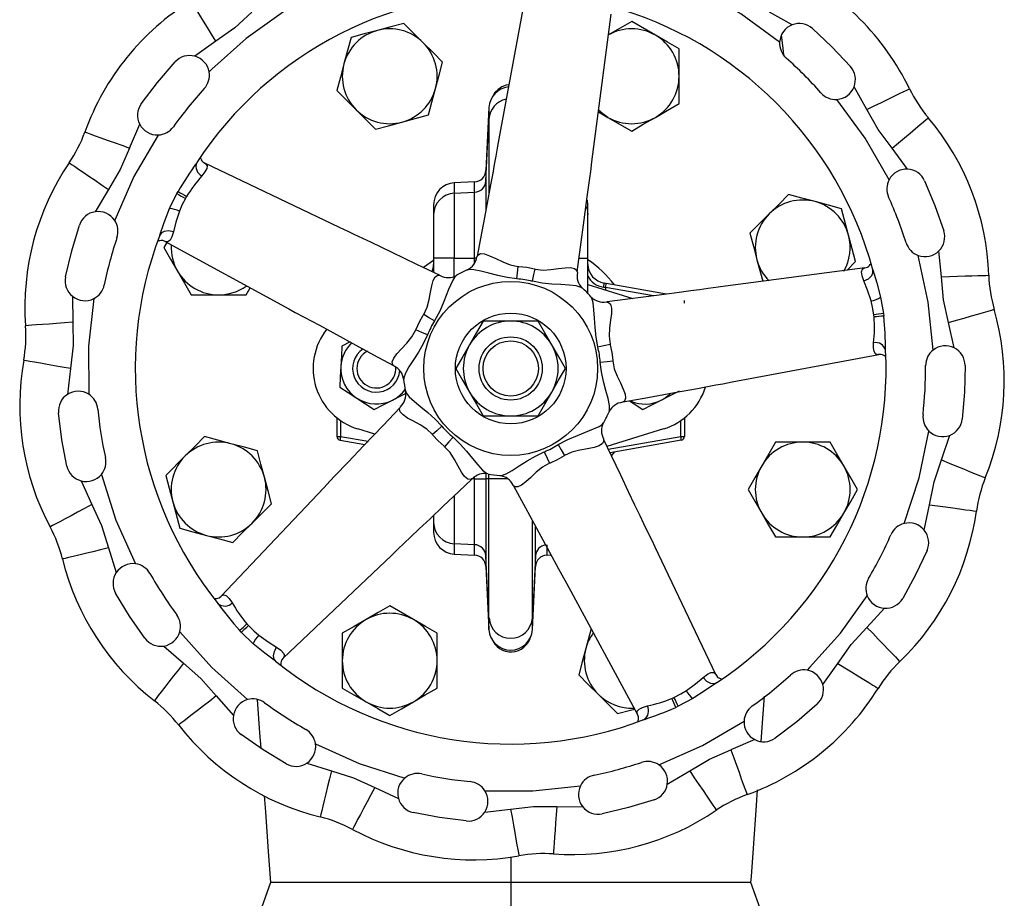
# Model space of a CAD drawing. Units: millimetres. Extents: x 0 to 11880, y 0 to 8400.
# Drawn here: x 4865 to 5114, y 6498 to 6721 of the extents above; entities that cross this region are included whole.
import ezdxf

# ---------------------------------------------------------------- set-up
doc = ezdxf.new("R2010")
doc.units = ezdxf.units.MM
doc.header["$LTSCALE"] = 20
doc.layers.add('AM_0', color=7, linetype='Continuous', lineweight=25)

msp = doc.modelspace()

# ---------------------------------------------------------------- linework, layer by layer
at = {"layer": 'AM_0'}
for p, q in [((4992.73, 6725.42), (4986.19, 6690.39)), ((5009.76, 6684.53), (5014.65, 6721.95)), ((5060.46, 6719.2), (5054.73, 6722.43)), ((4967.08, 6714.69), (4962.18, 6719.59)), ((5025.83, 6716.6), (5019.83, 6720.06)), ((4914.63, 6715.08), (4909.27, 6711.28)), ((5031.83, 6706.21), (5031.83, 6713.13)), ((4912.89, 6707.29), (4913.55, 6707.96)), ((5031.83, 6699.28), (5031.83, 6706.21)), ((5079.34, 6697.82), (5076.12, 6703.54)), ((4983.72, 6698.31), (4982.92, 6682.34)), ((4983.72, 6698.31), (4983.72, 6695.38)), ((4950.11, 6697.72), (4955.01, 6692.82)), ((5011.41, 6697.21), (5013.83, 6695.81)), ((5013.83, 6695.81), (5019.83, 6692.35)), ((4892.73, 6688.04), (4895.34, 6694.07)), ((4982.92, 6679.67), (4983.72, 6695.38)), ((4983.72, 6695.38), (4983.72, 6676.76)), ((5089.65, 6682.71), (5085.73, 6687.98)), ((4911.26, 6684.53), (4911.81, 6684.19)), ((4945.88, 6667.98), (4911.81, 6684.19)), ((5009.45, 6682.15), (5009.76, 6684.53)), ((4982.92, 6682.34), (4982.92, 6679.67)), ((4980.07, 6679.49), (4974.94, 6679.23)), ((4974.94, 6679.23), (4974.94, 6676.61)), ((4980.07, 6676.86), (4980.07, 6679.49)), ((4982.92, 6679.67), (4982.92, 6672.5)), ((4887.4, 6677.59), (4884.06, 6671.93)), ((4902.89, 6672.74), (4904.72, 6676.52)), ((4904.72, 6676.52), (4905.03, 6677.1)), ((4907.17, 6675.81), (4906.9, 6675.32)), ((4974.94, 6676.61), (4980.07, 6676.86)), ((4974.94, 6676.61), (4974.94, 6660.18)), ((4980.07, 6660.18), (4980.07, 6676.86)), ((4969.71, 6673.74), (4969.71, 6671.21)), ((5008.71, 6671.21), (5008.71, 6673.74)), ((4969.71, 6671.21), (4969.71, 6660.18)), ((5008.71, 6660.18), (5008.71, 6671.21)), ((5054.64, 6671.4), (5049.74, 6666.5)), ((5074.71, 6666.02), (5072.92, 6672.71)), ((4948.05, 6666.95), (4945.88, 6667.98)), ((4901.17, 6664.64), (4901.08, 6664.68)), ((4901.74, 6664.41), (4901.17, 6664.64)), ((4902.17, 6664.17), (4901.45, 6662.91)), ((4901.74, 6664.41), (4933.03, 6647.37)), ((4980.66, 6660.55), (4980.78, 6660.7)), ((5098.2, 6655.49), (5097.58, 6662.03)), ((4969.7, 6659.64), (4967.12, 6657.8)), ((4969.65, 6657.98), (4969.67, 6658.14)), ((4969.68, 6659.51), (4969.68, 6659.5)), ((4969.71, 6660.18), (4969.71, 6656.56)), ((4974.94, 6660.18), (4969.71, 6660.18)), ((4974.94, 6660.18), (4980.07, 6660.18)), ((4974.94, 6655.61), (4974.94, 6660.18)), ((4980.07, 6658.93), (4980.07, 6660.18)), ((4980.57, 6660.18), (4980.07, 6660.18)), ((4991.12, 6658.13), (4991.29, 6658.12)), ((5006.58, 6660.18), (5008.71, 6660.18)), ((5008.71, 6651.33), (5008.71, 6660.18)), ((5008.76, 6658.11), (5008.78, 6657.98)), ((5074.32, 6657.14), (5076.51, 6659.32)), ((4975.52, 6655.86), (4975.48, 6655.79)), ((4978.31, 6657.19), (4978.31, 6657.19)), ((4995.22, 6657.5), (4995.38, 6657.45)), ((5078.86, 6657.73), (5043.53, 6653.12)), ((5078.86, 6657.73), (5079.52, 6657.9)), ((5008.71, 6653.5), (5020.13, 6649.98)), ((5013.36, 6653.8), (5012.84, 6653.89)), ((5028.67, 6651.1), (5013.36, 6653.8)), ((4908.37, 6650.91), (4915.3, 6650.91)), ((4915.3, 6650.91), (4922.23, 6650.91)), ((4922.23, 6650.91), (4923.26, 6652.7)), ((5007.27, 6652.6), (5007.27, 6652.6)), ((5012.67, 6652.9), (5013.21, 6652.81)), ((5013.21, 6652.81), (5013.21, 6652.11)), ((5025.39, 6650.67), (5013.21, 6652.81)), ((4878.33, 6650.54), (4878.4, 6643.97)), ((5009.52, 6650.35), (5009.52, 6650.35)), ((5013.44, 6649.16), (5013.62, 6649.09)), ((5033.21, 6648.78), (5033.21, 6649.46)), ((5082.82, 6650.32), (5083.56, 6646.18)), ((4967.1, 6645.8), (4967.19, 6645.94)), ((5081.17, 6645.31), (5081.1, 6645.87)), ((5083.56, 6646.18), (5083.65, 6645.53)), ((4989.21, 6644.3), (4982.28, 6644.3)), ((4996.14, 6644.3), (4989.21, 6644.3)), ((5101.47, 6637.5), (5100.03, 6643.91)), ((4965.23, 6642.09), (4965.29, 6642.25)), ((4948.56, 6639.01), (4946.51, 6637.98)), ((5014.37, 6638.47), (5014.41, 6638.3)), ((5045.24, 6628.9), (5082.34, 6635.81)), ((5082.98, 6635.85), (5082.34, 6635.81)), ((5015.04, 6634.37), (5015.04, 6634.2)), ((4877.78, 6632.26), (4877.03, 6625.74)), ((4959.69, 6632.89), (4959.59, 6633.05)), ((4962.17, 6629.62), (4962.17, 6629.62)), ((5042.88, 6628.45), (5045.24, 6628.9)), ((4962.67, 6626.48), (4962.67, 6626.48)), ((5014.1, 6621.4), (5014.1, 6621.4)), ((4945.21, 6619.81), (4945.21, 6615.13)), ((4946.16, 6619.1), (4946.16, 6615.13)), ((4982.28, 6620.3), (4989.21, 6620.3)), ((4989.21, 6620.3), (4996.14, 6620.3)), ((5012.71, 6618.56), (5012.77, 6618.61)), ((5032.26, 6615.13), (5032.26, 6619.1)), ((5033.21, 6619.81), (5033.21, 6615.13)), ((4954.81, 6615.68), (4950.51, 6617)), ((5027.92, 6617), (5013.58, 6612.59)), ((4945.21, 6615.13), (4946.16, 6615.13)), ((4946.04, 6614.15), (4952.29, 6613.05)), ((4946.16, 6615.13), (4953.11, 6613.91)), ((4969.54, 6615.44), (4969.43, 6615.57)), ((5012.74, 6614.46), (5012.73, 6614.27)), ((5013.9, 6611.9), (5032.26, 6615.13)), ((5032.39, 6614.15), (5014.35, 6610.97)), ((5032.26, 6615.13), (5033.21, 6615.13)), ((5063.12, 6613.68), (5056.19, 6613.68)), ((5070.05, 6613.68), (5063.12, 6613.68)), ((5098.21, 6609.16), (5100.31, 6615.39)), ((4972.49, 6612.52), (4972.36, 6612.62)), ((5014.71, 6610.2), (5015.44, 6611.16)), ((4906.82, 6610.17), (4901.92, 6605.27)), ((4999.16, 6608.38), (4999.01, 6608.32)), ((5002.85, 6610.28), (5002.71, 6610.19)), ((4983.4, 6605.75), (4983.4, 6605.75)), ((4880.49, 6603.87), (4883.23, 6597.89)), ((4943.53, 6603.86), (4941.89, 6602.11)), ((4979.52, 6604.41), (4979.34, 6604.36)), ((4980.07, 6604.41), (4979.34, 6604.36)), ((4980.07, 6604.41), (4980.07, 6604.87)), ((4980.07, 6604.41), (4982.92, 6604.41)), ((4980.07, 6587.73), (4980.07, 6604.41)), ((4982.92, 6605.7), (4982.92, 6604.41)), ((4983.72, 6604.41), (4982.92, 6604.41)), ((4982.92, 6604.41), (4982.92, 6584.93)), ((4983.72, 6604.41), (4983.72, 6605.61)), ((4983.72, 6569.21), (4983.72, 6604.41)), ((4988.45, 6604.41), (4983.72, 6604.41)), ((4986.54, 6605.25), (4986.54, 6605.25)), ((4941.89, 6602.11), (4915.94, 6574.72)), ((4903.71, 6598.58), (4905.5, 6591.88)), ((4974.94, 6600.12), (4974.94, 6587.98)), ((4923.79, 6593.2), (4928.69, 6598.09)), ((5093.88, 6591.39), (5095.18, 6597.83)), ((4969.71, 6595.09), (4969.71, 6593.38)), ((4969.71, 6593.38), (4969.71, 6590.85)), ((4994.71, 6569.21), (4994.71, 6593.79)), ((4995.5, 6584.93), (4995.5, 6592.27)), ((5056.19, 6589.68), (5063.12, 6589.68)), ((5063.12, 6589.68), (5070.05, 6589.68)), ((4887.43, 6586.94), (4889.39, 6580.67)), ((4980.07, 6587.73), (4974.94, 6587.98)), ((4974.94, 6587.98), (4974.94, 6585.36)), ((4980.07, 6585.1), (4980.07, 6587.73)), ((4998.35, 6587.73), (4998.35, 6585.1)), ((5041.11, 6554.89), (5025.8, 6587.07)), ((4931.64, 6559.02), (4957.51, 6583.53)), ((4974.94, 6585.36), (4980.07, 6585.1)), ((4983.72, 6569.21), (4982.92, 6584.93)), ((4982.92, 6584.93), (4982.92, 6582.25)), ((4995.5, 6584.93), (4994.71, 6569.21)), ((4995.5, 6582.25), (4995.5, 6584.93)), ((4998.35, 6585.1), (4999.38, 6585.15)), ((4982.92, 6582.25), (4983.72, 6566.28)), ((4994.71, 6566.28), (4995.5, 6582.25)), ((5002.14, 6580.07), (5003.3, 6577.96)), ((5003.3, 6577.96), (5021.33, 6544.82)), ((4915.44, 6574.3), (4915.94, 6574.72)), ((4964.6, 6568.78), (4958.6, 6572.24)), ((5079.38, 6566.82), (5083.83, 6571.66)), ((4983.72, 6566.28), (4983.72, 6569.21)), ((4994.71, 6566.28), (4994.71, 6569.21)), ((4921.04, 6565.61), (4920.59, 6566.08)), ((4922.47, 6567.71), (4922.85, 6567.31)), ((4924.07, 6562.69), (4921.04, 6565.61)), ((4946.6, 6565.31), (4946.6, 6558.39)), ((4970.6, 6558.39), (4970.6, 6565.31)), ((4901.45, 6562.1), (4906.38, 6557.76)), ((4931.24, 6558.56), (4931.17, 6558.48)), ((4931.64, 6559.02), (4931.24, 6558.56)), ((4946.6, 6558.39), (4946.6, 6551.46)), ((4970.6, 6551.46), (4970.6, 6558.39)), ((5064.87, 6556.64), (5064.21, 6555.98)), ((5068.19, 6552.36), (5072, 6557.71)), ((5041.11, 6554.89), (5041.43, 6554.37)), ((5041.43, 6554.37), (5041.48, 6554.29)), ((4914.68, 6549.47), (4919.02, 6544.54)), ((5011.34, 6549.9), (5016.24, 6545)), ((5030.01, 6548.86), (5030.51, 6549.1)), ((5035.28, 6548.84), (5031.57, 6546.86)), ((5031.57, 6546.86), (5030.98, 6546.57)), ((5021.57, 6544.22), (5021.33, 6544.82)), ((5050.98, 6538.42), (5044.95, 6535.81)), ((4937.59, 6532.48), (4943.86, 6530.51)), ((5028.85, 6527.14), (5034.51, 6530.49)), ((4954.81, 6526.31), (4960.78, 6523.57)), ((5000.89, 6521.48), (5007.46, 6521.41)), ((4982.65, 6520.11), (4989.18, 6520.87)), ((4989.21, 6508.77), (4989.21, 6502.3)), ((4989.21, 6502.3), (4989.21, 6480.17))]:
    msp.add_line(p, q, dxfattribs=at)
at = {"layer": 'AM_0', "flags": 128}
for points in [[(5057.27, 6714.86), (5047.49, 6722.03), (5036.96, 6728.05)], [(4914.63, 6715.08), (4913.53, 6716.85), (4912.46, 6718.57), (4911.46, 6720.18), (4910.56, 6721.64), (4909.78, 6722.89), (4909.15, 6723.91), (4908.68, 6724.66), (4908.4, 6725.12), (4908.3, 6725.28)], [(4931.72, 6722.54), (4922.24, 6715.74), (4913.55, 6707.96)], [(4923.74, 6722.46), (4919.42, 6718.49), (4914.63, 6715.08)], [(4962.18, 6719.59), (4958.91, 6718.71), (4955.49, 6717.8)], [(5019.83, 6720.06), (5016.89, 6718.37), (5013.83, 6716.6)], [(5065.58, 6718.28), (5070.52, 6713.62), (5075.19, 6708.67)], [(4948.8, 6716), (4947.92, 6712.73), (4947.01, 6709.31)], [(4955.49, 6717.8), (4952.15, 6716.9), (4948.8, 6716)], [(5031.83, 6713.13), (5028.89, 6714.83), (5025.83, 6716.6)], [(5058.37, 6711.51), (5058.15, 6713.28), (5057.73, 6716.56)], [(4971.98, 6709.79), (4969.58, 6712.19), (4967.08, 6714.69)], [(4895.72, 6699.26), (4899.83, 6704.66), (4904.27, 6709.82)], [(4947.01, 6709.31), (4946.11, 6705.97), (4945.21, 6702.62)], [(4970.19, 6703.1), (4971.09, 6706.45), (4971.98, 6709.79)], [(4968.4, 6696.41), (4969.27, 6699.69), (4970.19, 6703.1)], [(4988.73, 6704), (4988.06, 6703.92), (4986.98, 6703.51), (4986.03, 6702.88), (4985.23, 6702.06), (4984.14, 6700.06), (4984.13, 6700.04)], [(5079.34, 6697.82), (5081.22, 6698.73), (5083.04, 6699.61), (5084.74, 6700.43), (5086.28, 6701.18), (5087.62, 6701.82), (5088.7, 6702.35), (5089.49, 6702.73), (5089.98, 6702.97), (5090.14, 6703.05)], [(4945.21, 6702.62), (4947.61, 6700.22), (4950.11, 6697.72)], [(5025.83, 6695.81), (5028.83, 6697.55), (5031.83, 6699.28)], [(5084.97, 6680.04), (5078.95, 6690.57), (5071.78, 6700.36)], [(4961.7, 6694.61), (4965.05, 6695.51), (4968.4, 6696.41)], [(5013.83, 6695.81), (5012.52, 6696.69), (5011.4, 6697.66)], [(5019.83, 6692.35), (5022.77, 6694.05), (5025.83, 6695.81)], [(5085.73, 6687.98), (5082.23, 6692.7), (5079.34, 6697.82)], [(5085.73, 6687.98), (5087.32, 6689.33), (5088.87, 6690.63), (5090.31, 6691.85), (5091.62, 6692.96), (5092.75, 6693.91), (5093.67, 6694.69), (5094.35, 6695.26), (5094.76, 6695.61), (5094.9, 6695.72)], [(4955.01, 6692.82), (4958.29, 6693.7), (4961.7, 6694.61)], [(4881.44, 6692.11), (4881.61, 6692.05), (4882.12, 6691.86), (4882.95, 6691.56), (4884.08, 6691.16), (4885.47, 6690.65), (4887.08, 6690.07), (4888.87, 6689.43), (4890.77, 6688.74), (4892.73, 6688.04)], [(4899.99, 6691.35), (4893.87, 6680.87), (4888.99, 6669.77)], [(4892.73, 6688.04), (4890.39, 6682.65), (4887.4, 6677.59)], [(4986.19, 6690.39), (4985.86, 6688.56), (4985.43, 6686.03), (4985.06, 6683.88), (4984.66, 6681.72), (4984.11, 6678.75), (4983.41, 6675.03), (4982.57, 6670.51), (4981.58, 6665.2), (4980.74, 6660.71)], [(4877.48, 6684.33), (4877.63, 6684.23), (4878.07, 6683.92), (4878.81, 6683.43), (4879.8, 6682.75), (4881.02, 6681.92), (4882.44, 6680.96), (4884.01, 6679.89), (4885.68, 6678.76), (4887.4, 6677.59)], [(4911.98, 6684.09), (4912.36, 6683.59), (4912.29, 6682.91), (4911.84, 6682.04), (4911.08, 6681.01)], [(4911.81, 6684.19), (4911.9, 6684.14), (4911.98, 6684.09)], [(5006.05, 6656.74), (5006.89, 6663.02), (5007.81, 6669.88), (5008.6, 6675.67), (5009.22, 6680.42), (5009.45, 6682.15)], [(5093.95, 6679.78), (5096.57, 6673.52), (5098.82, 6667.09)], [(5059.54, 6676.29), (5057.14, 6673.89), (5054.64, 6671.4)], [(5066.23, 6674.5), (5062.88, 6675.4), (5059.54, 6676.29)], [(4906.9, 6675.32), (4906.02, 6673.61), (4905.36, 6672.09)], [(5008.31, 6673.23), (5008.54, 6672.57), (5008.71, 6671.21)], [(5008.71, 6673.74), (5008.61, 6674.78), (5008.59, 6674.88)], [(5072.92, 6672.71), (5069.64, 6673.59), (5066.23, 6674.5)], [(4900.39, 6665.99), (4901.53, 6669.22), (4902.89, 6672.74)], [(4905.36, 6672.09), (4904.5, 6669.31), (4903.88, 6666.88)], [(4876.57, 6655.44), (4878.13, 6662.05), (4880.08, 6668.57)], [(4903.88, 6666.88), (4902.63, 6667.13), (4901.48, 6666.97), (4900.8, 6666.58), (4900.39, 6665.99)], [(4903.88, 6666.88), (4903.46, 6665.6), (4903.01, 6664.71), (4902.46, 6664.29), (4901.78, 6664.39)], [(4971.17, 6655.86), (4965.46, 6658.6), (4959.22, 6661.59), (4953.95, 6664.13), (4949.63, 6666.2), (4948.05, 6666.95)], [(5049.74, 6666.5), (5050.62, 6663.22), (5051.53, 6659.8)], [(5076.51, 6659.32), (5075.63, 6662.6), (5074.71, 6666.02)], [(4901.78, 6664.39), (4901.76, 6664.4), (4901.74, 6664.41)], [(4901.45, 6662.91), (4903.14, 6659.97), (4904.91, 6656.91)], [(4980.78, 6660.7), (4980.89, 6660.97), (4981.56, 6661.34), (4982.56, 6661.27), (4983.88, 6660.83), (4985.43, 6660.12), (4987.18, 6659.28), (4989.09, 6658.52), (4991.12, 6658.13)], [(5096.11, 6636.96), (5094.9, 6649.03), (5092.32, 6660.89)], [(4969.7, 6659.64), (4969.69, 6659.57), (4969.68, 6659.5)], [(4969.69, 6659.36), (4969.7, 6659.17), (4969.71, 6659.13)], [(4990.8, 6654.96), (4990.96, 6656.49), (4991.12, 6658.13)], [(4991.29, 6658.12), (4993.26, 6657.88), (4995.22, 6657.5)], [(5008.72, 6659.13), (5008.72, 6659.15), (5008.74, 6659.35), (5008.74, 6659.35)], [(5008.74, 6659.5), (5008.74, 6659.57), (5008.73, 6659.64)], [(5051.53, 6659.8), (5052.43, 6656.46), (5052.99, 6654.35)], [(4904.91, 6656.91), (4906.64, 6653.91), (4908.37, 6650.91)], [(4967.19, 6645.94), (4968.05, 6647.77), (4968.56, 6649.71), (4968.9, 6651.59), (4969.23, 6653.24), (4969.62, 6654.57), (4970.13, 6655.47), (4970.78, 6655.87), (4971.17, 6655.86)], [(4971.17, 6655.86), (4971.22, 6655.86), (4971.36, 6655.84)], [(4975.48, 6655.79), (4975.08, 6655.46), (4974.55, 6654.66), (4974.02, 6653.55), (4973.48, 6652.25), (4972.3, 6649.21)], [(4990.8, 6654.96), (4988.33, 6655.29), (4985.94, 6655.8), (4983.68, 6656.39), (4981.63, 6656.92), (4979.89, 6657.28), (4978.6, 6657.33), (4978.31, 6657.19)], [(4994.71, 6654.34), (4995.07, 6656.04), (4995.38, 6657.45)], [(4995.38, 6657.45), (4997.39, 6657.2), (4999.39, 6657.32), (5001.28, 6657.57), (5002.96, 6657.77), (5004.35, 6657.81), (5005.36, 6657.6), (5005.93, 6657.11), (5006.05, 6656.74)], [(5006.05, 6656.74), (5006.07, 6656.7), (5006.08, 6656.55)], [(5078.58, 6654.47), (5078.16, 6655.75), (5078.01, 6656.74), (5078.21, 6657.4), (5078.81, 6657.72)], [(5078.58, 6654.47), (5079.74, 6655.01), (5080.57, 6655.81), (5080.89, 6656.53), (5080.88, 6657.24)], [(5078.81, 6657.72), (5078.83, 6657.73), (5078.86, 6657.73)], [(5080.88, 6657.24), (5081.85, 6653.97), (5082.82, 6650.32)], [(5098.2, 6655.49), (5100.28, 6655.56), (5102.3, 6655.62), (5104.2, 6655.69), (5105.91, 6655.74), (5107.39, 6655.79), (5108.59, 6655.83), (5109.47, 6655.85), (5110.01, 6655.87), (5110.19, 6655.88)], [(5007.27, 6652.6), (5007.04, 6652.82), (5005.8, 6653.17), (5004.04, 6653.37), (5001.93, 6653.5), (4999.59, 6653.64), (4997.16, 6653.89), (4994.71, 6654.34)], [(5012.84, 6653.89), (5012.84, 6653.87), (5012.83, 6653.81), (5012.81, 6653.72), (5012.79, 6653.6), (5012.76, 6653.45), (5012.73, 6653.28), (5012.7, 6653.1), (5012.67, 6652.9)], [(5043.53, 6653.12), (5041.69, 6652.87), (5039.15, 6652.5), (5036.99, 6652.18), (5034.81, 6651.9), (5031.82, 6651.51), (5028.06, 6651.02), (5023.51, 6650.42), (5018.14, 6649.72), (5013.62, 6649.13)], [(5080.44, 6649.38), (5079.51, 6652.14), (5078.58, 6654.47)], [(5100.03, 6643.91), (5098.75, 6649.65), (5098.2, 6655.49)], [(4883.68, 6649.96), (4882.36, 6637.9), (4882.41, 6625.76)], [(4972.3, 6649.21), (4971.24, 6646.76), (4969.95, 6644.33)], [(5011.25, 6637.79), (5010.81, 6640.24), (5010.56, 6642.68), (5010.42, 6645.01), (5010.29, 6647.12), (5010.09, 6648.88), (5009.74, 6650.12), (5009.52, 6650.35)], [(5013.62, 6649.09), (5013.91, 6649.07), (5014.47, 6648.55), (5014.72, 6647.58), (5014.7, 6646.19), (5014.51, 6644.49), (5014.25, 6642.57), (5014.12, 6640.51), (5014.37, 6638.47)], [(5081.1, 6645.87), (5080.8, 6647.77), (5080.44, 6649.38)], [(4933.03, 6647.37), (4934.66, 6646.49), (4936.94, 6645.3), (4938.87, 6644.29), (4940.8, 6643.24), (4943.45, 6641.79), (4946.78, 6639.98), (4950.81, 6637.79), (4955.56, 6635.2), (4959.57, 6633.02)], [(4965.29, 6642.25), (4966.13, 6644.06), (4967.1, 6645.8)], [(4969.95, 6644.33), (4968.44, 6645.2), (4967.19, 6645.94)], [(5100.03, 6643.91), (5102.04, 6644.49), (5103.98, 6645.05), (5105.8, 6645.58), (5107.44, 6646.06), (5108.86, 6646.47), (5110.02, 6646.81), (5110.87, 6647.05), (5111.38, 6647.2), (5111.56, 6647.25)], [(4878.4, 6643.97), (4876.32, 6643.82), (4874.3, 6643.68), (4872.41, 6643.54), (4870.7, 6643.41), (4869.23, 6643.31), (4868.03, 6643.22), (4867.15, 6643.16), (4866.61, 6643.12), (4866.43, 6643.1)], [(4878.4, 6643.97), (4878.46, 6638.1), (4877.78, 6632.26)], [(4982.28, 6644.3), (4980.59, 6641.36), (4978.82, 6638.3)], [(4999.6, 6638.3), (4997.87, 6641.3), (4996.14, 6644.3)], [(4959.59, 6633.05), (4959.37, 6633.24), (4959.23, 6633.99), (4959.6, 6634.93), (4960.42, 6636.04), (4961.58, 6637.29), (4962.92, 6638.7), (4964.23, 6640.28), (4965.23, 6642.09)], [(4968.15, 6640.81), (4967.07, 6638.56), (4965.84, 6636.44), (4964.59, 6634.48), (4963.45, 6632.69), (4962.57, 6631.15), (4962.13, 6629.94), (4962.17, 6629.62)], [(4968.15, 6640.81), (4966.74, 6641.43), (4965.23, 6642.09)], [(4978.82, 6638.3), (4977.09, 6635.3), (4975.36, 6632.3)], [(5003.07, 6632.3), (5001.37, 6635.24), (4999.6, 6638.3)], [(5011.25, 6637.79), (5012.76, 6638.11), (5014.37, 6638.47)], [(5014.41, 6638.3), (5014.8, 6636.35), (5015.04, 6634.37)], [(5082.14, 6635.79), (5081.54, 6635.97), (5081.19, 6636.56), (5081.05, 6637.53), (5081.06, 6638.82)], [(4946.51, 6637.98), (4946.37, 6635.44), (4946.23, 6632.79)], [(5082.34, 6635.81), (5082.23, 6635.8), (5082.14, 6635.79)], [(4877.78, 6632.26), (4875.73, 6632.63), (4873.74, 6632.99), (4871.88, 6633.32), (4870.19, 6633.63), (4868.74, 6633.89), (4867.55, 6634.1), (4866.68, 6634.25), (4866.15, 6634.35), (4865.97, 6634.38)], [(5011.87, 6633.88), (5013.6, 6634.06), (5015.04, 6634.2)], [(5014.1, 6621.4), (5014.24, 6621.68), (5014.2, 6622.97), (5013.84, 6624.71), (5013.31, 6626.76), (5012.72, 6629.02), (5012.21, 6631.41), (5011.87, 6633.88)], [(5015.04, 6634.2), (5015.43, 6632.21), (5016.16, 6630.35), (5016.98, 6628.63), (5017.69, 6627.1), (5018.16, 6625.79), (5018.27, 6624.76), (5017.98, 6624.06), (5017.66, 6623.83)], [(4946.23, 6632.79), (4946.08, 6630.2), (4945.94, 6627.6)], [(4975.36, 6632.3), (4977.05, 6629.36), (4978.82, 6626.3)], [(4999.6, 6626.3), (5001.34, 6629.3), (5003.07, 6632.3)], [(5104.21, 6633.07), (5104.06, 6626.29), (5103.5, 6619.5)], [(5017.66, 6623.83), (5023.89, 6624.98), (5030.7, 6626.22), (5036.45, 6627.26), (5041.16, 6628.13), (5042.88, 6628.45)], [(4945.94, 6627.6), (4948.07, 6626.21), (4950.29, 6624.76)], [(4959.28, 6624.27), (4961.59, 6625.44), (4962.62, 6625.96)], [(4962.67, 6626.48), (4962.72, 6626.17), (4963.52, 6625.15), (4964.83, 6623.96), (4966.46, 6622.61), (4968.27, 6621.13), (4970.09, 6619.5), (4971.81, 6617.69)], [(4978.82, 6626.3), (4980.55, 6623.3), (4982.28, 6620.3)], [(4996.14, 6620.3), (4997.84, 6623.24), (4999.6, 6626.3)], [(5027.28, 6624.27), (5029.59, 6625.44), (5031.91, 6626.61)], [(4950.29, 6624.76), (4952.47, 6623.34), (4954.64, 6621.92)], [(4954.64, 6621.92), (4956.91, 6623.07), (4959.28, 6624.27)], [(5017.66, 6623.83), (5017.63, 6623.81), (5017.49, 6623.74)], [(5019.26, 6624.12), (5020.47, 6623.34), (5022.64, 6621.92)], [(5022.64, 6621.92), (5024.91, 6623.07), (5027.28, 6624.27)], [(4876.89, 6607.63), (4875.63, 6614.29), (4874.76, 6621.05)], [(4961.22, 6622.42), (4956.86, 6617.83), (4952.08, 6612.82), (4948.04, 6608.6), (4944.74, 6605.13), (4943.53, 6603.86)], [(4969.43, 6615.57), (4967.96, 6616.95), (4966.27, 6618.03), (4964.59, 6618.94), (4963.12, 6619.76), (4961.97, 6620.55), (4961.28, 6621.31), (4961.1, 6622.05), (4961.22, 6622.42)], [(4961.22, 6622.42), (4961.24, 6622.46), (4961.31, 6622.59)], [(5006.12, 6615.38), (5009.17, 6616.57), (5011.57, 6617.64), (5012.36, 6618.15), (5012.71, 6618.56)], [(4971.81, 6617.69), (4970.52, 6616.53), (4969.43, 6615.57)], [(5088.77, 6593.08), (5092.57, 6604.6), (5095.04, 6616.48)], [(4911.72, 6615.07), (4909.32, 6612.67), (4906.82, 6610.17)], [(4918.41, 6613.27), (4915.06, 6614.17), (4911.72, 6615.07)], [(4925.1, 6611.48), (4921.82, 6612.36), (4918.41, 6613.27)], [(4972.36, 6612.62), (4970.89, 6613.98), (4969.54, 6615.44)], [(4974.61, 6614.9), (4973.58, 6613.75), (4972.49, 6612.52)], [(4974.61, 6614.9), (4976.41, 6613.17), (4978.05, 6611.35), (4979.53, 6609.55), (4980.87, 6607.91), (4982.07, 6606.61), (4983.08, 6605.81), (4983.4, 6605.75)], [(5001.25, 6613.03), (5003.66, 6614.32), (5006.12, 6615.38)], [(5012.73, 6614.27), (5012.8, 6613.99), (5012.47, 6613.3), (5011.63, 6612.76), (5010.3, 6612.35), (5008.63, 6612.01), (5006.72, 6611.66), (5004.72, 6611.15), (5002.85, 6610.28)], [(5025.8, 6587.07), (5025, 6588.75), (5023.86, 6591.05), (5022.89, 6593), (5021.95, 6594.99), (5020.65, 6597.71), (5019.02, 6601.13), (5017.05, 6605.28), (5014.73, 6610.17), (5012.77, 6614.29)], [(5056.19, 6613.68), (5054.5, 6610.74), (5052.73, 6607.68)], [(5073.52, 6607.68), (5071.78, 6610.68), (5070.05, 6613.68)], [(4926.89, 6604.79), (4926, 6608.13), (4925.1, 6611.48)], [(4979.34, 6604.36), (4979.09, 6604.21), (4978.33, 6604.3), (4977.56, 6604.94), (4976.76, 6606.07), (4975.92, 6607.56), (4975, 6609.27), (4973.9, 6611.01), (4972.49, 6612.52)], [(4986.54, 6605.25), (4986.85, 6605.21), (4988.06, 6605.65), (4989.61, 6606.53), (4991.39, 6607.67), (4993.36, 6608.92), (4995.47, 6610.15), (4997.72, 6611.23)], [(4997.72, 6611.23), (4998.43, 6609.64), (4999.01, 6608.32)], [(5001.25, 6613.03), (5002.02, 6611.7), (5002.85, 6610.28)], [(4999.01, 6608.32), (4997.23, 6607.34), (4995.69, 6606.07), (4994.3, 6604.75), (4993.07, 6603.61), (4991.97, 6602.76), (4991.03, 6602.33), (4990.27, 6602.39), (4989.96, 6602.62)], [(5002.71, 6610.19), (5000.98, 6609.21), (4999.16, 6608.38)], [(5095.18, 6597.83), (5096.34, 6603.59), (5098.21, 6609.16)], [(5098.21, 6609.16), (5100.14, 6608.37), (5102.01, 6607.61), (5103.77, 6606.9), (5105.36, 6606.25), (5106.73, 6605.69), (5107.84, 6605.24), (5108.66, 6604.9), (5109.16, 6604.7), (5109.33, 6604.63)], [(5052.73, 6607.68), (5051, 6604.68), (5049.27, 6601.68)], [(5076.98, 6601.68), (5075.28, 6604.62), (5073.52, 6607.68)], [(4885.62, 6605.5), (4889.32, 6593.95), (4894.3, 6582.89)], [(4901.92, 6605.27), (4902.8, 6601.99), (4903.71, 6598.58)], [(4928.69, 6598.09), (4927.81, 6601.37), (4926.89, 6604.79)], [(4957.51, 6583.53), (4958.85, 6584.8), (4960.69, 6586.6), (4962.25, 6588.12), (4963.85, 6589.64), (4966.04, 6591.71), (4968.79, 6594.31), (4972.12, 6597.47), (4976.05, 6601.19), (4979.36, 6604.33)], [(4989.96, 6602.62), (4989.92, 6602.65), (4989.82, 6602.76)], [(4989.96, 6602.62), (4992.97, 6597.05), (4996.26, 6590.96), (4999.02, 6585.81), (5001.31, 6581.6), (5002.14, 6580.07)], [(5049.27, 6601.68), (5050.96, 6598.74), (5052.73, 6595.68)], [(5073.52, 6595.68), (5075.25, 6598.68), (5076.98, 6601.68)], [(4883.23, 6597.89), (4881.39, 6596.91), (4879.61, 6595.95), (4877.94, 6595.06), (4876.43, 6594.25), (4875.12, 6593.55), (4874.07, 6592.99), (4873.29, 6592.57), (4872.81, 6592.31), (4872.65, 6592.23)], [(4883.23, 6597.89), (4885.67, 6592.55), (4887.43, 6586.94)], [(5095.18, 6597.83), (5097.24, 6597.55), (5099.24, 6597.27), (5101.12, 6597.01), (5102.82, 6596.78), (5104.29, 6596.58), (5105.47, 6596.42), (5106.35, 6596.3), (5106.89, 6596.22), (5107.07, 6596.2)], [(5052.73, 6595.68), (5054.46, 6592.68), (5056.19, 6589.68)], [(5070.05, 6589.68), (5071.75, 6592.62), (5073.52, 6595.68)], [(4905.5, 6591.88), (4908.78, 6591), (4912.2, 6590.09)], [(4918.89, 6588.3), (4921.29, 6590.7), (4923.79, 6593.2)], [(4912.2, 6590.09), (4915.54, 6589.19), (4918.89, 6588.3)], [(4887.43, 6586.94), (4885.41, 6586.45), (4883.44, 6585.96), (4881.6, 6585.51), (4879.94, 6585.1), (4878.5, 6584.75), (4877.34, 6584.46), (4876.48, 6584.25), (4875.95, 6584.12), (4875.78, 6584.08)], [(5094.58, 6586.23), (5091.68, 6580.1), (5088.41, 6574.12)], [(4896.63, 6564.07), (4892.77, 6569.65), (4889.23, 6575.47)], [(4915.94, 6574.72), (4916.02, 6574.79), (4916.09, 6574.85)], [(4916.09, 6574.85), (4916.68, 6575.05), (4917.31, 6574.78), (4917.99, 6574.08), (4918.74, 6573.04)], [(5064.87, 6556.64), (5072.66, 6565.32), (5079.46, 6574.8)], [(4958.6, 6572.24), (4955.66, 6570.54), (4952.6, 6568.78)], [(4952.6, 6568.78), (4949.6, 6567.05), (4946.6, 6565.31)], [(4970.6, 6565.31), (4967.66, 6567.01), (4964.6, 6568.78)], [(4922.85, 6567.31), (4924.22, 6565.94), (4925.45, 6564.85)], [(5009.56, 6566.44), (5009.15, 6564.9), (5008.24, 6561.49)], [(5072, 6557.71), (5075.4, 6562.5), (5079.38, 6566.82)], [(5079.38, 6566.82), (5080.82, 6565.32), (5082.22, 6563.86), (5083.53, 6562.5), (5084.72, 6561.26), (5085.75, 6560.19), (5086.58, 6559.33), (5087.19, 6558.69), (5087.56, 6558.3), (5087.69, 6558.17)], [(4905.47, 6565.69), (4913.55, 6556.64), (4922.6, 6548.56)], [(4925.45, 6564.85), (4927.83, 6563.16), (4929.95, 6561.83)], [(4929.72, 6558.23), (4927, 6560.31), (4924.07, 6562.69)], [(4929.95, 6561.83), (4929.32, 6560.71), (4929.12, 6559.58), (4929.29, 6558.8), (4929.72, 6558.23)], [(4929.95, 6561.83), (4931.04, 6561.04), (4931.74, 6560.33), (4931.97, 6559.68), (4931.67, 6559.06)], [(5008.24, 6561.49), (5007.34, 6558.14), (5006.44, 6554.8)], [(4931.67, 6559.06), (4931.65, 6559.04), (4931.64, 6559.02)], [(4906.38, 6557.76), (4905.11, 6556.11), (4903.87, 6554.52), (4902.7, 6553.02), (4901.65, 6551.67), (4900.74, 6550.5), (4900.01, 6549.55), (4899.47, 6548.85), (4899.13, 6548.42), (4899.02, 6548.28)], [(4906.38, 6557.76), (4910.79, 6553.87), (4914.68, 6549.47)], [(5072, 6557.71), (5073.77, 6556.61), (5075.49, 6555.55), (5077.1, 6554.55), (5078.55, 6553.64), (5079.81, 6552.86), (5080.83, 6552.23), (5081.58, 6551.76), (5082.04, 6551.48), (5082.19, 6551.38)], [(5006.44, 6554.8), (5008.84, 6552.4), (5011.34, 6549.9)], [(5033.66, 6550.81), (5035.99, 6552.55), (5037.92, 6554.16)], [(5037.92, 6554.16), (5039.01, 6554.95), (5039.9, 6555.4), (5040.59, 6555.42), (5041.08, 6554.94)], [(5037.92, 6554.16), (5038.78, 6553.22), (5039.8, 6552.67), (5040.59, 6552.59), (5041.27, 6552.83)], [(5041.08, 6554.94), (5041.09, 6554.92), (5041.11, 6554.89)], [(4946.6, 6551.46), (4949.54, 6549.76), (4952.6, 6547.99)], [(4964.6, 6547.99), (4967.6, 6549.72), (4970.6, 6551.46)], [(5041.27, 6552.83), (5038.45, 6550.88), (5035.28, 6548.84)], [(4914.68, 6549.47), (4913.03, 6548.19), (4911.43, 6546.95), (4909.94, 6545.79), (4908.58, 6544.74), (4907.41, 6543.83), (4906.47, 6543.09), (4905.77, 6542.55), (4905.34, 6542.22), (4905.2, 6542.11)], [(4925.08, 6548.54), (4925.68, 6540.18), (4925.96, 6536.27)], [(5030.51, 6549.1), (5032.23, 6549.98), (5033.66, 6550.81)], [(5052.58, 6537.97), (5053.09, 6544.97), (5053.41, 6549.4)], [(4952.6, 6547.99), (4955.6, 6546.26), (4958.6, 6544.53)], [(4958.6, 6544.53), (4961.54, 6546.23), (4964.6, 6547.99)], [(5016.24, 6545), (5019.52, 6545.88), (5020.6, 6546.17)], [(5021.25, 6545), (5021.24, 6545.62), (5021.69, 6546.14), (5022.57, 6546.57), (5023.8, 6546.96)], [(5066.74, 6547.36), (5061.59, 6542.93), (5056.18, 6538.8)], [(5021.33, 6544.82), (5021.29, 6544.91), (5021.25, 6545)], [(5026.69, 6532.07), (5037.79, 6536.96), (5048.27, 6543.07)], [(4932.39, 6532.32), (4926.59, 6535.84), (4920.99, 6539.72)], [(4939.81, 6537.39), (4950.87, 6532.4), (4962.42, 6528.7)], [(5034.51, 6530.49), (5039.56, 6533.48), (5044.95, 6535.81)], [(5044.95, 6535.81), (5045.66, 6533.85), (5046.35, 6531.95), (5046.99, 6530.17), (5047.57, 6528.55), (5048.07, 6527.16), (5048.48, 6526.03), (5048.78, 6525.2), (5048.96, 6524.69), (5049.03, 6524.52)], [(4943.86, 6530.51), (4943.36, 6528.49), (4942.88, 6526.53), (4942.43, 6524.69), (4942.02, 6523.02), (4941.66, 6521.59), (4941.38, 6520.42), (4941.17, 6519.56), (4941.04, 6519.04), (4940.99, 6518.86)], [(4943.86, 6530.51), (4949.47, 6528.75), (4954.81, 6526.31)], [(5034.51, 6530.49), (5035.68, 6528.76), (5036.81, 6527.09), (5037.88, 6525.52), (5038.84, 6524.1), (5039.67, 6522.88), (5040.34, 6521.89), (5040.84, 6521.16), (5041.14, 6520.71), (5041.25, 6520.56)], [(4954.81, 6526.31), (4953.83, 6524.47), (4952.87, 6522.69), (4951.98, 6521.02), (4951.17, 6519.51), (4950.47, 6518.21), (4949.9, 6517.15), (4949.49, 6516.37), (4949.23, 6515.89), (4949.14, 6515.73)], [(4982.68, 6525.5), (4994.81, 6525.44), (5006.87, 6526.76)], [(4926.84, 6524.18), (4927.13, 6520.16), (4927.85, 6510.16), (4928.42, 6502.29)], [(5050.01, 6502.29), (5050.12, 6503.82), (5050.72, 6512.15), (5051.33, 6520.56), (5051.7, 6525.72)], [(4989.18, 6520.87), (4995.02, 6521.54), (5000.89, 6521.48)], [(5000.89, 6521.48), (5000.74, 6519.4), (5000.59, 6517.39), (5000.46, 6515.5), (5000.33, 6513.79), (5000.22, 6512.31), (5000.14, 6511.12), (5000.07, 6510.23), (5000.03, 6509.69), (5000.02, 6509.51)], [(5025.49, 6523.17), (5018.99, 6521.22), (5012.36, 6519.65)], [(4977.97, 6517.85), (4971.23, 6518.71), (4964.54, 6519.97)], [(4989.18, 6520.87), (4989.55, 6518.82), (4989.91, 6516.83), (4990.24, 6514.96), (4990.54, 6513.27), (4990.8, 6511.82), (4991.02, 6510.64), (4991.17, 6509.77), (4991.27, 6509.23), (4991.3, 6509.05)], [(4928.42, 6502.29), (4925.74, 6494.74), (4920.96, 6481.24)], [(4989.21, 6502.3), (4983.61, 6502.3), (4978.07, 6502.3), (4972.42, 6502.3), (4966.93, 6502.3), (4961.17, 6502.29), (4955.6, 6502.29), (4950.14, 6502.3), (4945.15, 6502.3), (4941.99, 6502.3), (4939.12, 6502.3), (4936.49, 6502.3), (4934.21, 6502.3), (4932.34, 6502.3), (4930.82, 6502.3), (4929.64, 6502.3), (4928.85, 6502.3), (4928.46, 6502.29), (4928.42, 6502.29)], [(5050.01, 6502.29), (5049.85, 6502.3), (5049.28, 6502.3), (5048.34, 6502.3), (5047.03, 6502.3), (5045.31, 6502.3), (5043.22, 6502.3), (5040.83, 6502.3), (5038.11, 6502.3), (5034.99, 6502.3), (5031.56, 6502.3), (5026.88, 6502.29), (5021.85, 6502.3), (5016.49, 6502.3), (5010.94, 6502.3), (5005.8, 6502.3), (5000.51, 6502.3), (4994.9, 6502.3), (4989.21, 6502.3)], [(5057.46, 6481.24), (5052.75, 6494.56), (5050, 6502.33)]]:
    msp.add_lwpolyline(points, dxfattribs=at)
at = {"layer": 'AM_0'}
for radius in [22, 14, 8, 7]:
    msp.add_circle((4989.21, 6632.3), radius, dxfattribs=at)
for centre, radius, start, end in [((5031.64, 6674.72), 65, 25.8339, 64.1661), ((4989.21, 6632.3), 95, 87.2252, 146.775), ((4942.58, 6670.05), 65, 121.8339, 160.1661), ((4989.21, 6632.3), 95, 15.2253, 74.775), ((4958.6, 6706.21), 12, 45, 105), ((5019.83, 6706.21), 12, 60, 120), ((5062.26, 6714.54), 5, 111.1381, 176.3067), ((5062.26, 6714.54), 5, 48.3905, 111.135), ((4958.6, 6706.21), 12, 105, 165), ((5019.83, 6706.21), 12, 0, 60), ((4958.6, 6706.21), 12, 345, 45), ((5062.26, 6714.54), 5, 176.3076, 228.3902), ((4907.97, 6706.45), 5, 74.8622, 137.6124), ((4907.97, 6706.45), 5, 9.6926, 74.8616), ((4989.21, 6632.3), 105, 41.6124, 48.3876), ((4958.6, 6706.21), 12, 165, 225), ((5071.45, 6705.35), 5, 338.8688, 41.6052), ((4907.97, 6706.45), 5, 317.6151, 9.6909), ((5019.83, 6706.21), 12, 300, 0), ((4989.21, 6632.3), 105, 137.6124, 144.3876), ((4958.6, 6706.21), 12, 285, 345), ((4989.21, 6698.03), 5.5, 96.2281, 177.1397), ((5071.45, 6705.35), 5, 273.6938, 338.8618), ((5121.65, 6718.3), 35, 205.8339, 220.1661), ((5071.45, 6705.34), 5, 221.6075, 273.6993), ((4899.78, 6696.35), 5, 144.3827, 207.1424), ((4989.15, 6695.07), 5.44, 101.8773, 176.7085), ((4958.6, 6706.21), 12, 225, 285), ((5019.83, 6706.21), 12, 239.9993, 299.9996), ((5045.23, 6653.8), 65, 1.8339, 40.1661), ((4899.79, 6696.35), 5, 207.137, 272.3059), ((4899.79, 6696.35), 5, 272.3064, 324.388), ((4848.52, 6703.98), 35, 325.8339, 340.1661), ((4914.07, 6686.72), 3.56, 196.5173, 217.882), ((4931.26, 6647.82), 65, 145.8339, 184.1661), ((4986.8, 6629.15), 94.79, 144.3863, 149.6154), ((4912.21, 6683.4), 2.65, 158.9523, 244.5286), ((4935.6, 6658.47), 33.3, 137.4204, 148.6195), ((4979.93, 6682.49), 3, 272.8611, 357.1393), ((5089.4, 6677.72), 5, 87.1381, 152.3079), ((5089.4, 6677.72), 5, 24.3829, 87.1381), ((4975.21, 6673.74), 5.5, 92.8601, 179.9988), ((4979.95, 6679.84), 2.98, 272.4015, 356.6648), ((5089.4, 6677.72), 5, 152.3065, 204.3886), ((4933.71, 6726.62), 57.88, 239.9539, 242.4115), ((4918.02, 6696.3), 23.18, 235.9364, 242.0919), ((4975.16, 6671.17), 5.45, 92.3644, 179.5593), ((4989.21, 6632.3), 105, 17.6124, 24.3876), ((5063.12, 6662.91), 12, 75, 135), ((5063.12, 6662.91), 12, 15, 75), ((4884.83, 6667), 5, 98.8556, 161.6196), ((4884.83, 6666.99), 5, 33.6934, 98.8624), ((4902.54, 6666.33), 6.42, 63.9287, 86.9203), ((5063.12, 6662.91), 12, 135, 195), ((4884.83, 6666.99), 5, 341.6101, 33.695), ((4989.21, 6632.3), 95, 159.2252, 218.775), ((5063.12, 6662.91), 12, 330.1696, 15), ((5094.06, 6665.58), 5, 314.8642, 17.6106), ((4989.21, 6632.3), 105, 161.6124, 168.3876), ((4901.25, 6660.3), 4.39, 92.2985, 108.979), ((4915.3, 6662.91), 12, 177.3287, 210), ((5094.06, 6665.58), 5, 197.6096, 249.6973), ((5094.06, 6665.58), 5, 249.6927, 314.8613), ((4964.72, 6658.81), 5, 335.8815, 357.4374), ((4968.71, 6659.81), 1, 350.1052, 0.025), ((4976.48, 6661.06), 4.21, 294.4891, 353.0618), ((5009.71, 6659.81), 1, 180, 189.9985), ((4994.4, 6637.99), 26.1, 36.2721, 56.736), ((5013.71, 6658.81), 5, 182.5615, 259.9996), ((5063.12, 6662.91), 12, 195, 224.8019), ((5076.89, 6661.4), 4.37, 306.9058, 323.9227), ((4915.3, 6662.91), 12, 210, 270), ((4973.43, 6659.49), 4.2, 240.4907, 299.1906), ((4989.21, 6632.3), 27.25, 113.7768, 120.152), ((5010.2, 6655.71), 4.2, 168.5019, 227.184), ((5013.3, 6658.03), 5.17, 207.3922, 262.9291), ((5145.18, 6657), 35, 181.8339, 196.1661), ((4881.46, 6654.44), 5, 168.3873, 231.1396), ((4881.46, 6654.44), 5, 296.3107, 348.3856), ((4915.3, 6662.91), 12, 270, 305.6095), ((4988.95, 6630.63), 24.39, 76.3483, 85.6522), ((4989.21, 6632.3), 27.25, 41.7849, 48.2194), ((4881.46, 6654.44), 5, 231.1392, 296.3071), ((5012.64, 6653.29), 4.21, 222.439, 281.057), ((5079.33, 6655.71), 6.42, 279.9283, 302.9252), ((5089.58, 6588.5), 57.99, 95.9627, 98.4156), ((5049.13, 6629.16), 65, 337.8339, 16.1661), ((4990.85, 6631.46), 24.55, 148.378, 157.621), ((4989.21, 6632.3), 12, 90, 150), ((4989.21, 6632.3), 12, 30, 90), ((5047.96, 6642.63), 33.31, 353.4219, 4.6168), ((5084.43, 6622.39), 23.16, 91.9362, 98.0979), ((4989.4, 6636.26), 94.7, 0.3839, 5.6181), ((4831.52, 6640.56), 35, 349.8339, 4.1661), ((4955.21, 6632.3), 16, 141.5494, 252.8952), ((4955.21, 6632.3), 9, 133.5167, 176.8424), ((4989.21, 6632.3), 12, 150, 210), ((4989.21, 6632.3), 12, 330, 30), ((5081.54, 6636.21), 2.65, 14.9499, 100.5336), ((4955.21, 6632.3), 6, 123.9522, 354.9781), ((4955.21, 6632.3), 4.93, 117.3695, 180), ((4987.37, 6632), 24.58, 4.3832, 13.6163), ((4989.21, 6632.3), 95, 303.2253, 2.775), ((5081.99, 6632.42), 3.57, 52.5688, 73.8332), ((5099.21, 6633.04), 5, 128.3062, 180.3867), ((5099.21, 6633.04), 5, 63.1369, 128.3051), ((5099.21, 6633.04), 5, 0.3842, 63.1427), ((4929.95, 6622.91), 65, 169.8339, 208.1661), ((4955.21, 6632.3), 9, 176.8424, 236.8424), ((4955.21, 6632.3), 4.93, 180, 4.6318), ((4957.92, 6629.08), 4.21, 6.4534, 65.0607), ((4989.21, 6632.3), 105, 353.6124, 0.3876), ((4989.21, 6632.3), 27.25, 185.7825, 192.217), ((4879.74, 6621.54), 5, 122.8615, 185.6136), ((4879.74, 6621.54), 5, 57.6922, 122.8615), ((4879.74, 6621.54), 5, 5.6137, 57.692), ((4955.21, 6632.3), 9, 296.8424, 323.8917), ((4958.47, 6625.69), 4.2, 312.4978, 11.1886), ((4989.21, 6632.3), 12, 210, 270), ((4989.21, 6632.3), 12, 270, 330), ((5023.21, 6632.3), 9, 296.8424, 314.8418), ((5023.21, 6632.3), 16, 287.1045, 342.8042), ((4955.21, 6632.3), 9, 236.8424, 296.8424), ((5017.97, 6619.57), 4.2, 96.4973, 155.1831), ((5023.21, 6632.3), 9, 246.4609, 296.8424), ((4989.21, 6632.3), 105, 185.6124, 192.3876), ((4989.21, 6632.3), 27.25, 329.8428, 336.2127), ((5016.4, 6616.54), 4.21, 151.2951, 209.5816), ((5098.53, 6620.06), 5, 173.6158, 225.6898), ((5098.53, 6620.06), 5, 290.862, 353.6108), ((4990.37, 6633.46), 24.35, 220.3433, 229.6616), ((5098.53, 6620.06), 5, 225.6939, 290.8623), ((4915.3, 6601.68), 12, 75, 135), ((4915.3, 6601.68), 12, 15, 75), ((4946.21, 6615.13), 1, 180.0059, 259.9992), ((4951.09, 6614.01), 5.06, 167.2053, 178.4696), ((5027.33, 6614.01), 5.06, 1.5304, 12.7947), ((5032.21, 6615.13), 1, 279.9969, 359.9975), ((5063.12, 6601.68), 12, 90, 150), ((5063.12, 6601.68), 12, 30, 90), ((4988.27, 6634.15), 24.79, 292.4233, 301.5761), ((4881.77, 6608.7), 5, 320.31, 12.386), ((4915.3, 6601.68), 12, 135, 195), ((4881.77, 6608.7), 5, 192.3806, 255.1461), ((4982.6, 6601.54), 4.21, 78.5157, 137.0642), ((5063.12, 6601.68), 12, 150, 210), ((5063.12, 6601.68), 12, 330, 30), ((4881.77, 6608.7), 5, 255.1378, 320.3052), ((4915.3, 6601.68), 12, 315, 15), ((4989.21, 6632.3), 27.25, 257.7729, 264.223), ((4986, 6601.01), 4.2, 24.5001, 83.1875), ((5141.74, 6591.43), 35, 157.8339, 172.1661), ((4915.3, 6601.68), 12, 195, 255), ((5042.67, 6605.06), 65, 313.8339, 352.1661), ((4975.16, 6593.42), 5.45, 180.4407, 267.6356), ((5063.12, 6601.68), 12, 210, 270), ((5063.12, 6601.68), 12, 270, 330), ((4841.79, 6575.71), 35, 13.8339, 28.1661), ((4915.3, 6601.68), 12, 255, 315), ((4975.21, 6590.85), 5.5, 180.001, 267.1397), ((5090, 6588.23), 5, 104.3106, 156.3842), ((5090, 6588.24), 5, 39.1385, 104.3069), ((5090, 6588.24), 5, 336.3857, 39.1395), ((4989.21, 6632.3), 105, 329.6124, 336.3876), ((4979.95, 6584.75), 2.98, 3.3352, 87.5985), ((4998.47, 6584.75), 2.97, 98.6402, 176.6995), ((4938.89, 6599.62), 65, 193.8339, 232.1661), ((4979.93, 6582.1), 3, 2.8614, 87.1393), ((4998.5, 6582.1), 3, 92.8594, 177.1395), ((4893.58, 6577.94), 5, 81.6936, 146.8629), ((4893.58, 6577.94), 5, 29.616, 81.6882), ((4893.58, 6577.94), 5, 146.8588, 209.6168), ((4989.21, 6632.3), 105, 209.6124, 216.3876), ((5084.1, 6576.65), 5, 149.6103, 201.6961), ((4914.23, 6577.65), 3.56, 268.5316, 289.8617), ((5084.1, 6576.65), 5, 201.6932, 266.8617), ((5084.1, 6576.65), 5, 266.8603, 329.6109), ((4916.82, 6574.86), 2.65, 230.9427, 316.5397), ((4991.36, 6628.96), 94.67, 216.3832, 221.6192), ((4947.76, 6589.4), 33.32, 209.422, 220.615), ((4900.66, 6567.04), 5, 344.3054, 36.3892), ((4958.6, 6558.39), 12, 120, 180), ((4958.6, 6558.39), 12, 60, 120), ((4958.6, 6558.39), 12, 0, 60), ((4989.21, 6569.56), 5.5, 183.6235, 356.3765), ((4906.31, 6584.4), 23.23, 307.9434, 314.0866), ((4882.28, 6608.72), 57.98, 311.9597, 314.4133), ((4989.21, 6566.56), 5.5, 182.8631, 357.1371), ((4900.66, 6567.04), 5, 216.3834, 279.1426), ((4900.66, 6567.04), 5, 279.1372, 344.3051), ((4930.06, 6560.38), 6.42, 135.9221, 158.9217), ((4989.27, 6565.79), 5.17, 199.8308, 346.1794), ((5019.83, 6558.39), 12, 144.1233, 165), ((5019.83, 6558.39), 12, 165, 225), ((4935.39, 6557.3), 4.38, 164.2883, 180.9959), ((4989.21, 6632.3), 95, 231.2253, 290.7751), ((4958.6, 6558.39), 12, 180, 240), ((4958.6, 6558.39), 12, 300, 0), ((5063.37, 6551.05), 5, 80.3071, 132.3898), ((5063.37, 6551.05), 5, 15.1374, 80.307), ((5111.93, 6532.92), 35, 133.8339, 148.1661), ((5043.91, 6557.93), 4.38, 236.292, 252.9963), ((4989.21, 6632.3), 105, 305.6124, 312.3876), ((5026.97, 6585.67), 65, 289.8339, 328.1661), ((5063.37, 6551.05), 5, 312.391, 15.1343), ((4923.96, 6543.74), 5, 105.6942, 170.8636), ((4923.96, 6543.74), 5, 53.6082, 105.6949), ((5019.83, 6558.39), 12, 225, 272.7126), ((5017.21, 6579.59), 33.29, 281.4182, 292.621), ((5009.13, 6538.64), 23.25, 19.9499, 26.0877), ((4978.61, 6523.32), 57.96, 23.9597, 26.4139), ((5039.32, 6553.81), 6.41, 207.9089, 230.9381), ((4877.55, 6520.64), 35, 37.8339, 52.1661), ((4989.21, 6632.3), 105, 233.6124, 240.3876), ((4958.6, 6558.39), 12, 240, 300), ((5021.47, 6545.7), 2.65, 302.9492, 28.5309), ((4993, 6633.45), 94.82, 288.3875, 293.615), ((5053.27, 6542.87), 5, 125.614, 177.6939), ((4923.96, 6543.74), 5, 170.8625, 233.6115), ((5018, 6544.1), 3.57, 340.5694, 1.8375), ((4956.53, 6581.98), 65, 217.8339, 256.1661), ((4934.86, 6536.66), 5, 8.3064, 60.3907), ((5053.27, 6542.87), 5, 177.6942, 242.8615), ((5053.27, 6542.87), 5, 242.8539, 305.6181), ((4934.86, 6536.66), 5, 303.1385, 8.3073), ((4934.86, 6536.66), 5, 240.39, 303.1369), ((4989.21, 6632.3), 105, 281.6124, 288.3876), ((5023.91, 6527.91), 5, 56.3187, 108.3785), ((5023.91, 6527.91), 5, 351.1377, 56.3064), ((4965.61, 6524.86), 5, 129.6933, 194.8606), ((4965.61, 6524.86), 5, 77.6115, 129.6973), ((4989.21, 6632.3), 105, 257.6124, 264.3876), ((5011.35, 6524.55), 5, 101.6113, 153.6931), ((4978.45, 6522.82), 5, 32.3079, 84.3846), ((5011.35, 6524.55), 5, 153.692, 218.862), ((5023.91, 6527.91), 5, 288.3916, 351.1333), ((4965.62, 6524.86), 5, 194.8676, 257.6076), ((4978.45, 6522.82), 5, 327.1372, 32.3063), ((5060.9, 6491.6), 35, 109.8339, 124.1661), ((5011.35, 6524.55), 5, 218.8638, 281.6093), ((4932.62, 6484.88), 35, 61.8339, 76.1661), ((4978.46, 6522.82), 5, 264.3777, 327.146), ((5004.74, 6574.34), 65, 265.8339, 304.1661), ((4979.83, 6573.03), 65, 241.8339, 280.1661), ((4997.48, 6474.6), 35, 85.8339, 100.1661)]:
    msp.add_arc(centre, radius, start, end, dxfattribs=at)
for centre, major_axis, ratio, start_param, end_param in [((5013.19, 6652.81), (0.174, 0.985), 0.024585, 4.721053, 6.283185), ((5033.23, 6649.28), (20.02, -3.54), 0.049195, 3.141624, 3.150289)]:
    msp.add_ellipse(centre, major_axis=major_axis, ratio=ratio, start_param=start_param, end_param=end_param, dxfattribs=at)

doc.saveas('drawing.dxf')
